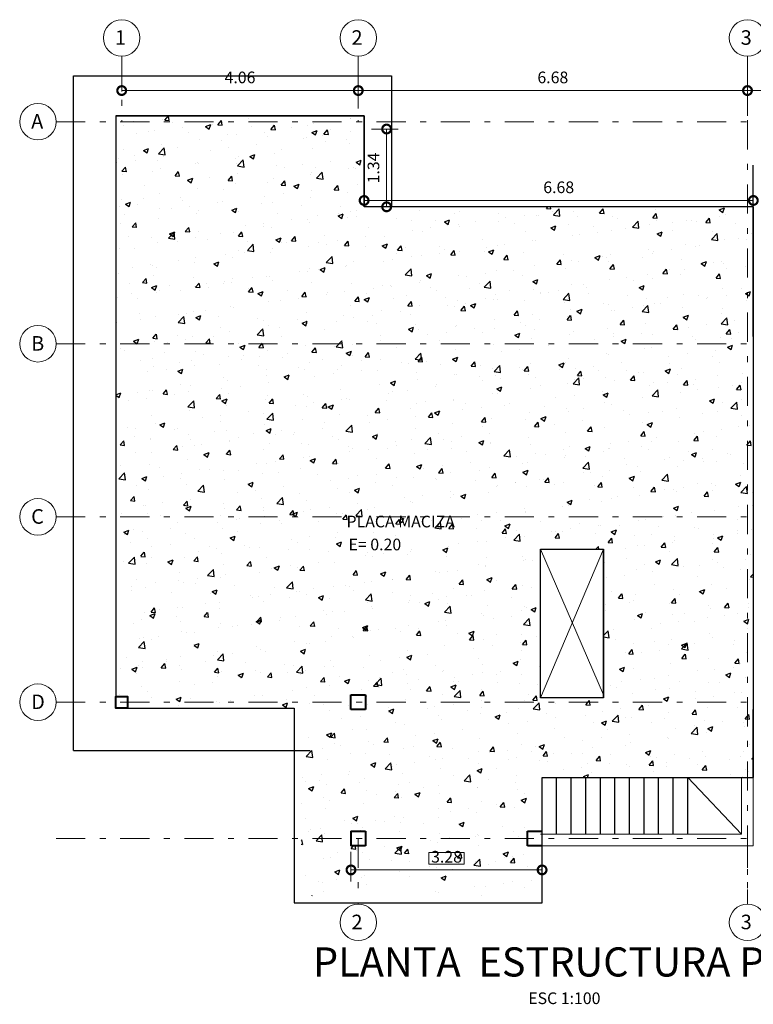
# Model space of a CAD drawing. Units: millimetres. Extents: x 71 to 2916, y -956 to 47.
# Drawn here: x 71 to 84, y 30 to 47 of the extents above; entities that cross this region are included whole.
import ezdxf

# ---------------------------------------------------------------- set-up
doc = ezdxf.new("R2010")
doc.units = ezdxf.units.MM
doc.header["$PDMODE"] = 2
doc.header["$PDSIZE"] = 10
doc.linetypes.add('DASHDOT', pattern=[1, 0.5, -0.25, 0, -0.25])
doc.layers.get('0').update_dxf_attribs({"lineweight": 20})
doc.layers.get('Defpoints').update_dxf_attribs({"lineweight": 5})
for name, color, linetype, lineweight in [('AMP TITULOS', 7, 'Continuous', 20), ('AMP-COLUMNAS', 6, 'Continuous', 40), ('AMP-COTAS', 7, 'Continuous', 18), ('AMP-EJES', 11, 'DASHDOT', 9), ('AMP-TEXTOS', 61, 'Continuous', 20)]:
    doc.layers.add(name, color=color, linetype=linetype, lineweight=lineweight)
doc.layers.add('MUROS', color=1, linetype='Continuous')
doc.layers.add('ZONA DURA', color=8, linetype='Continuous')
doc.styles.add('AMP-TITULOS', font='arial.ttf')
doc.styles.add('AMP-TXT-GRAL', font='romans')
doc.styles.add('Arial', font='arial.ttf')
doc.dimstyles.new('DIM-100', dxfattribs={"dimscale": 0.1, "dimtxt": 2, "dimasz": 3, "dimexe": 2, "dimexo": 1, "dimgap": 1, "dimtad": 1, "dimzin": 4, "dimdsep": 46, "dimtxsty": 'AMP-TXT-GRAL', "dimblk": 'DOTSMALL', "dimcen": 1, "dimclrd": 8, "dimclre": 8, "dimclrt": 256, "dimazin": 1, "dimtfac": 1, "dimtix": 1, "dimtmove": 2, "dimatfit": 1, "dimfxl": 1, "dimlwd": 13, "dimlwe": 13, "dimarcsym": 0})

# ---------------------------------------------------------------- blocks, each defined once
blk = doc.blocks.new('_DotSmall')
at = {"color": 0, "linetype": 'ByBlock', "const_width": 0.5}
blk.add_lwpolyline([(-0.0625, 0, 1), (0.0625, 0, 1)], format="xyb", close=True, dxfattribs=at)
blk = doc.blocks.new('*D162')
at = {"layer": 'AMP-COTAS', "color": 8, "lineweight": 13, "transparency": 16777216}
for p, q in [((76.711, 32.581), (76.711, 32.068)), ((79.991, 32.581), (79.991, 32.068)), ((76.711, 32.268), (79.991, 32.268))]:
    blk.add_line(p, q, dxfattribs=at)
at = {"layer": 'Defpoints', "color": 0, "transparency": 16777216}
for p in [(76.711, 32.681), (79.991, 32.681), (79.991, 32.268)]:
    blk.add_point(p, dxfattribs=at)
at = {"layer": 'AMP-COTAS', "color": 8, "lineweight": 13, "transparency": 16777216, "xscale": 0.3, "yscale": 0.3, "zscale": 0.3, "rotation": 180}
blk.add_blockref('_DotSmall', (76.711, 32.268), dxfattribs=at)
at = {"layer": 'AMP-COTAS', "color": 8, "lineweight": 13, "transparency": 16777216, "xscale": 0.3, "yscale": 0.3, "zscale": 0.3}
blk.add_blockref('_DotSmall', (79.991, 32.268), dxfattribs=at)
at = {"layer": 'AMP-COTAS', "transparency": 16777216, "insert": (78.351, 32.468), "char_height": 0.2, "attachment_point": 5, "style": 'AMP-TXT-GRAL'}
blk.add_mtext('3.28', dxfattribs=at)
blk = doc.blocks.new('*D161')
at = {"layer": 'AMP-COTAS', "color": 8, "lineweight": 13, "transparency": 16777216}
for p, q in [((72.776, 45.623), (72.776, 45.841)), ((76.836, 45.598), (76.836, 45.841)), ((72.776, 45.641), (76.836, 45.641))]:
    blk.add_line(p, q, dxfattribs=at)
at = {"layer": 'Defpoints', "color": 0, "transparency": 16777216}
for p in [(76.836, 45.641), (72.776, 45.523), (76.836, 45.498)]:
    blk.add_point(p, dxfattribs=at)
at = {"layer": 'AMP-COTAS', "color": 8, "lineweight": 13, "transparency": 16777216, "xscale": 0.3, "yscale": 0.3, "zscale": 0.3, "rotation": 180}
blk.add_blockref('_DotSmall', (72.776, 45.641), dxfattribs=at)
at = {"layer": 'AMP-COTAS', "color": 8, "lineweight": 13, "transparency": 16777216, "xscale": 0.3, "yscale": 0.3, "zscale": 0.3}
blk.add_blockref('_DotSmall', (76.836, 45.641), dxfattribs=at)
at = {"layer": 'AMP-COTAS', "transparency": 16777216, "insert": (74.806, 45.841), "char_height": 0.2, "attachment_point": 5, "style": 'AMP-TXT-GRAL'}
blk.add_mtext('4.06', dxfattribs=at)
blk = doc.blocks.new('*D163')
at = {"layer": 'AMP-COTAS', "color": 8, "lineweight": 13, "transparency": 16777216}
for p, q in [((77.061, 44.981), (77.523, 44.981)), ((77.323, 44.981), (77.323, 43.646)), ((77.036, 43.646), (77.523, 43.646))]:
    blk.add_line(p, q, dxfattribs=at)
at = {"layer": 'Defpoints', "color": 0, "transparency": 16777216}
for p in [(76.961, 44.981), (76.936, 43.646), (77.323, 43.646)]:
    blk.add_point(p, dxfattribs=at)
at = {"layer": 'AMP-COTAS', "color": 8, "lineweight": 13, "transparency": 16777216, "xscale": 0.3, "yscale": 0.3, "zscale": 0.3}
for p, rotation in [((77.323, 44.981), 90), ((77.323, 43.646), 270)]:
    blk.add_blockref('_DotSmall', p, dxfattribs=dict(at, rotation=rotation))
at = {"layer": 'AMP-COTAS', "transparency": 16777216, "insert": (77.123, 44.313), "char_height": 0.2, "attachment_point": 5, "rotation": 90, "style": 'AMP-TXT-GRAL'}
blk.add_mtext('1.34', dxfattribs=at)
blk = doc.blocks.new('*D164')
at = {"layer": 'AMP-COTAS', "color": 8, "lineweight": 13, "transparency": 16777216}
for p, q in [((76.936, 43.746), (76.936, 43.955)), ((83.616, 43.746), (83.616, 43.955)), ((76.936, 43.755), (83.616, 43.755))]:
    blk.add_line(p, q, dxfattribs=at)
at = {"layer": 'Defpoints', "color": 0, "transparency": 16777216}
for p in [(76.936, 43.646), (83.616, 43.755), (83.616, 43.646)]:
    blk.add_point(p, dxfattribs=at)
at = {"layer": 'AMP-COTAS', "color": 8, "lineweight": 13, "transparency": 16777216, "xscale": 0.3, "yscale": 0.3, "zscale": 0.3, "rotation": 180}
blk.add_blockref('_DotSmall', (76.936, 43.755), dxfattribs=at)
at = {"layer": 'AMP-COTAS', "color": 8, "lineweight": 13, "transparency": 16777216, "xscale": 0.3, "yscale": 0.3, "zscale": 0.3}
blk.add_blockref('_DotSmall', (83.616, 43.755), dxfattribs=at)
at = {"layer": 'AMP-COTAS', "transparency": 16777216, "insert": (80.276, 43.955), "char_height": 0.2, "attachment_point": 5, "style": 'AMP-TXT-GRAL'}
blk.add_mtext('6.68', dxfattribs=at)
blk = doc.blocks.new('*D170')
at = {"layer": 'AMP-COTAS', "color": 8, "lineweight": 13, "transparency": 16777216}
for p, q in [((76.836, 45.331), (76.836, 45.841)), ((83.516, 45.206), (83.516, 45.841)), ((76.836, 45.641), (83.516, 45.641))]:
    blk.add_line(p, q, dxfattribs=at)
at = {"layer": 'Defpoints', "color": 0, "transparency": 16777216}
for p in [(83.516, 45.641), (76.836, 45.231), (83.516, 45.106)]:
    blk.add_point(p, dxfattribs=at)
at = {"layer": 'AMP-COTAS', "color": 8, "lineweight": 13, "transparency": 16777216, "xscale": 0.3, "yscale": 0.3, "zscale": 0.3, "rotation": 180}
blk.add_blockref('_DotSmall', (76.836, 45.641), dxfattribs=at)
at = {"layer": 'AMP-COTAS', "color": 8, "lineweight": 13, "transparency": 16777216, "xscale": 0.3, "yscale": 0.3, "zscale": 0.3}
blk.add_blockref('_DotSmall', (83.516, 45.641), dxfattribs=at)
at = {"layer": 'AMP-COTAS', "transparency": 16777216, "insert": (80.176, 45.841), "char_height": 0.2, "attachment_point": 5, "style": 'AMP-TXT-GRAL'}
blk.add_mtext('6.68', dxfattribs=at)
blk = doc.blocks.new('*D171')
at = {"layer": 'AMP-COTAS', "color": 8, "lineweight": 13, "transparency": 16777216}
for p, q in [((83.516, 45.206), (83.516, 45.841)), ((85.151, 45.206), (85.151, 45.841)), ((83.516, 45.641), (85.151, 45.641))]:
    blk.add_line(p, q, dxfattribs=at)
at = {"layer": 'Defpoints', "color": 0, "transparency": 16777216}
for p in [(85.151, 45.641), (83.516, 45.106), (85.151, 45.106)]:
    blk.add_point(p, dxfattribs=at)
at = {"layer": 'AMP-COTAS', "color": 8, "lineweight": 13, "transparency": 16777216, "xscale": 0.3, "yscale": 0.3, "zscale": 0.3, "rotation": 180}
blk.add_blockref('_DotSmall', (83.516, 45.641), dxfattribs=at)
at = {"layer": 'AMP-COTAS', "color": 8, "lineweight": 13, "transparency": 16777216, "xscale": 0.3, "yscale": 0.3, "zscale": 0.3}
blk.add_blockref('_DotSmall', (85.151, 45.641), dxfattribs=at)
at = {"layer": 'AMP-COTAS', "transparency": 16777216, "insert": (84.334, 45.841), "char_height": 0.2, "attachment_point": 5, "style": 'AMP-TXT-GRAL'}
blk.add_mtext('1.64', dxfattribs=at)

msp = doc.modelspace()

# ---------------------------------------------------------------- hatches: boundary and pattern name
at = {"layer": 'ZONA DURA'}
h = msp.add_hatch(dxfattribs=at)
h.set_pattern_fill('AR-CONC', color=256, scale=0.005, style=0)
h.set_pattern_definition([(50, (20, 0), (0.910923, -0.0796954), [0.09525, -1.04775]), (355, (20, 0), (-0.176214, 0.955283), [0.0762, -0.8382]), (100.451, (20.0759, -0.0066), (0.734713, 0.875583), [0.08095, -0.89045]), (46.1842, (20, 0.254), (1.355395, -0.210212), [0.142875, -1.571625]), (96.6356, (20.113, 0.2365), (1.187021, 1.237128), [0.121425, -1.335675]), (351.184, (20, 0.254), (1.187023, 1.237126), [0.1143, -1.2573]), (21, (20.127, 0.1905), (0.7580744, -0.5113276), [0.09525, -1.04775]), (326, (20.127, 0.1905), (0.30901, 0.92094), [0.0762, -0.8382]), (71.4514, (20.1902, 0.1479), (1.067082, 0.409614), [0.08095, -0.89045]), (37.5, (20, 0), (0.015443, 0.4227752), [0, -0.82804, 0, -0.8509, 0, -0.841375]), (7.5, (20, 0), (0.3340983, 0.500903), [0, -0.48514, 0, -0.80899, 0, -0.320675]), (327.5, (19.7168, 0), (0.677953, -0.0286437), [0, -0.3175, 0, -0.9906, 0, -1.31445]), (317.5, (19.5898, 0), (0.740646, 0.1271325), [0, -0.41275, 0, -0.65786, 0, -0.93345])])
h.paths.add_polyline_path([(83.616, 43.446), (83.416, 43.446), (83.416, 43.646), (76.936, 43.646), (76.936, 45.206), (72.776, 45.206), (72.776, 45.106), (72.676, 45.106), (72.676, 35.246), (72.876, 35.246), (72.876, 35.046), (75.736, 35.046), (75.736, 34.316), (75.856, 34.316), (75.856, 31.826), (76.836, 31.826), (76.836, 32.681), (76.711, 32.681), (76.711, 32.931), (76.961, 32.931), (76.961, 32.681), (76.836, 32.681), (76.836, 31.826), (79.871, 31.826), (79.871, 32.681), (79.741, 32.681), (79.741, 32.931), (79.991, 32.931), (79.991, 33.856), (83.616, 33.856), (83.616, 35.021)])
h.paths.add_polyline_path([(79.966, 37.771), (81.046, 37.771), (81.046, 35.221), (79.966, 35.221)], flags=16)

# ---------------------------------------------------------------- linework, layer by layer
at = {"layer": 'AMP-COLUMNAS'}
for p, q in [((76.711, 35.271), (76.961, 35.271)), ((76.711, 35.021), (76.711, 35.271)), ((76.961, 35.271), (76.961, 35.021)), ((76.961, 35.021), (76.711, 35.021)), ((76.711, 32.931), (76.961, 32.931)), ((76.711, 32.931), (76.711, 32.681)), ((76.961, 32.931), (76.961, 32.681)), ((79.741, 32.931), (79.991, 32.931)), ((79.741, 32.681), (79.741, 32.931)), ((76.961, 32.681), (76.711, 32.681)), ((79.991, 32.681), (79.741, 32.681))]:
    msp.add_line(p, q, dxfattribs=at)
msp.add_lwpolyline([(72.876, 35.046), (72.676, 35.046), (72.676, 35.246), (72.876, 35.246)], close=True, dxfattribs=at)
at = {"layer": 'AMP-COTAS'}
for points in [[(79.966, 37.771), (81.046, 35.271)], [(79.966, 35.221), (81.046, 37.771)]]:
    msp.add_lwpolyline(points, dxfattribs=at)
for points in [[(76.961, 35.271), (76.961, 35.021), (76.711, 35.021), (76.711, 35.271)], [(78.656, 32.568), (78.656, 32.368), (78.046, 32.368), (78.046, 32.568)]]:
    msp.add_lwpolyline(points, close=True, dxfattribs=at)
at = {"layer": 'AMP-EJES'}
for p, q in [((72.776, 46.231), (72.776, 45.106)), ((76.836, 46.231), (76.836, 45.106)), ((83.516, 46.231), (83.516, 31.681)), ((71.651, 45.106), (72.776, 45.106)), ((71.651, 45.106), (95.541, 45.106)), ((71.651, 41.296), (72.776, 41.296)), ((71.651, 41.296), (95.541, 41.296)), ((71.651, 38.326), (72.776, 38.326)), ((71.651, 38.326), (95.541, 38.326)), ((71.651, 35.146), (72.776, 35.146)), ((71.651, 35.146), (95.541, 35.146)), ((71.651, 32.806), (95.541, 32.806)), ((76.836, 32.806), (76.836, 31.681)), ((83.516, 32.806), (83.516, 31.681))]:
    msp.add_line(p, q, dxfattribs=at)
at = {"layer": 'AMP-TEXTOS'}
for p, q in [((83.416, 33.856), (83.416, 32.881)), ((83.616, 33.856), (83.616, 32.681)), ((83.416, 32.881), (79.966, 32.881)), ((83.616, 32.681), (79.991, 32.681))]:
    msp.add_line(p, q, dxfattribs=at)
for centre in [(72.776, 46.544), (76.836, 46.544), (83.516, 46.544), (71.338, 45.106), (71.338, 41.296), (71.338, 38.326), (71.338, 35.146), (76.836, 31.368), (83.516, 31.368)]:
    msp.add_circle(centre, 0.313, dxfattribs=at)
at = {"layer": 'MUROS'}
for p, q in [((72.676, 45.206), (76.936, 45.206)), ((72.676, 45.206), (72.676, 35.046)), ((76.936, 45.206), (76.936, 43.646)), ((83.616, 43.646), (83.616, 33.856)), ((79.966, 35.221), (79.966, 37.771)), ((81.046, 35.221), (81.046, 37.771)), ((79.966, 35.271), (79.966, 37.445)), ((81.046, 35.221), (81.046, 37.445)), ((80.961, 33.856), (82.336, 33.856)), ((80.961, 33.856), (83.616, 33.856))]:
    msp.add_line(p, q, dxfattribs=at)
msp.add_lwpolyline([(83.616, 41.421), (83.616, 43.646), (76.936, 43.646), (76.936, 45.206), (72.676, 45.206), (72.676, 35.046), (75.736, 35.046), (75.736, 31.706), (79.991, 31.706), (79.991, 33.856), (83.616, 33.856), (83.616, 35.021)], dxfattribs=at)
msp.add_lwpolyline([(79.966, 37.771), (81.046, 37.771), (81.046, 35.221), (79.966, 35.221)], close=True, dxfattribs=at)
at = {"layer": 'ZONA DURA'}
for p, q in [((71.951, 34.316), (71.951, 45.896)), ((71.951, 45.896), (77.406, 45.896)), ((77.406, 45.896), (77.406, 43.646)), ((83.616, 43.646), (83.616, 44.36)), ((71.951, 34.316), (76.011, 34.316)), ((80.241, 32.881), (80.241, 33.856)), ((80.491, 32.881), (80.491, 33.856)), ((80.741, 32.881), (80.741, 33.856)), ((80.991, 32.881), (80.991, 33.856)), ((81.241, 32.881), (81.241, 33.856)), ((81.491, 32.881), (81.491, 33.856)), ((81.741, 32.881), (81.741, 33.856)), ((81.991, 32.881), (81.991, 33.856)), ((82.241, 32.881), (82.241, 33.856)), ((82.491, 32.881), (82.491, 33.856)), ((82.491, 33.856), (83.416, 32.881))]:
    msp.add_line(p, q, dxfattribs=at)

# ---------------------------------------------------------------- texts
at = {"layer": 'AMP TITULOS'}
for s, height, style, p in [('PLACA MACIZA ', 0.2, 'AMP-TXT-GRAL', (76.634, 38.146)), ('E= 0.20', 0.2, 'AMP-TXT-GRAL', (76.669, 37.752)), ('PLANTA  ESTRUCTURA PISO 2', 0.5, 'AMP-TITULOS', (76.059, 30.439)), ('ESC 1:100', 0.2, 'AMP-TXT-GRAL', (79.753, 29.966))]:
    msp.add_text(s, height=height, dxfattribs=dict(at, style=style)).set_placement(p)
at = {"layer": 'AMP-TEXTOS', "style": 'Arial'}
for s, p in [('1', (72.66, 46.426)), ('2', (76.72, 46.426)), ('3', (83.4, 46.426)), ('A', (71.222, 44.988)), ('B', (71.222, 41.178)), ('C', (71.222, 38.208)), ('D', (71.222, 35.028)), ('2', (76.72, 31.25)), ('3', (83.4, 31.25))]:
    msp.add_text(s, height=0.25, dxfattribs=at).set_placement(p)

# ---------------------------------------------------------------- dimensions: what is measured, and where the dimension line sits
at = {"layer": 'AMP-COTAS'}
for base, p1, p2, picture, middle in [((76.836, 45.641), (72.776, 45.523), (76.836, 45.498), '*D161', (74.806, 45.841)), ((83.516, 45.641), (76.836, 45.231), (83.516, 45.106), '*D170', (80.176, 45.841)), ((85.151129794, 45.641064102), (83.516129794, 45.105795972), (85.151129794, 45.105795972), '*D171', (84.333629794, 45.841064102)), ((83.616, 43.755), (76.936, 43.646), (83.616, 43.646), '*D164', (80.276, 43.955)), ((79.991, 32.268), (76.711, 32.681), (79.991, 32.681), '*D162', (78.351, 32.468))]:
    dim = msp.add_linear_dim(base=base, p1=p1, p2=p2, dimstyle='DIM-100', dxfattribs=at)
    dim.commit()
    dim.dimension.update_dxf_attribs({"geometry": picture, "text_midpoint": middle})
dim = msp.add_linear_dim(base=(77.322740729, 43.645795972), p1=(76.961129794, 44.980795972), p2=(76.936129794, 43.645795972), angle=90, dimstyle='DIM-100', dxfattribs=at)
dim.commit()
dim.dimension.update_dxf_attribs({"geometry": '*D163', "text_midpoint": (77.122740729, 44.313295972)})

doc.saveas('drawing.dxf')
